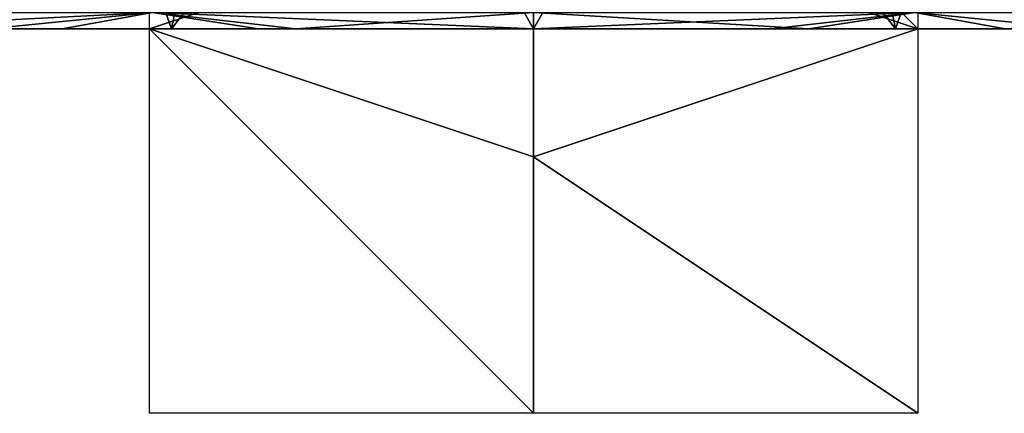
# Model space of a CAD drawing. Units: millimetres. Extents: x -400 to 400, y -10 to 120.
# Drawn here: x -13 to 12, y -10 to 0 of the extents above; entities that cross this region are included whole.
import ezdxf

# ---------------------------------------------------------------- set-up
doc = ezdxf.new("R2010")
doc.units = ezdxf.units.MM
doc.header["$LTSCALE"] = 33.374815
for name, color, linetype in [('34', 7, 'CONTINUOUS'), ('35', 7, 'CONTINUOUS'), ('41', 7, 'CONTINUOUS'), ('63', 7, 'CONTINUOUS'), ('68', 7, 'CONTINUOUS'), ('69', 7, 'CONTINUOUS'), ('7', 7, 'CONTINUOUS'), ('70', 7, 'CONTINUOUS')]:
    doc.layers.add(name, color=color, linetype=linetype)

msp = doc.modelspace()

# ---------------------------------------------------------------- linework, layer by layer
at = {"layer": '34', "linetype": 'Continuous'}
for points in [[(-19.896, 0, 55.183), (-18.568, 0, 51.013), (-9.948, 0, 55.183), (-19.896, 0, 55.183)], [(-19.896, 0, 55.183), (-9.948, 0, 55.183), (-19.887, 0, 65.193), (-19.896, 0, 55.183)], [(-9.948, 0, -54.927), (-18.568, 0, -51.013), (-19.896, 0, -54.927), (-9.948, 0, -54.927)], [(-9.948, 0, -54.927), (-19.896, 0, -54.927), (-19.888, 0, -64.937), (-9.948, 0, -54.927)], [(-9.948, 0, -54.927), (-19.888, 0, -64.937), (-9.944, 0, -64.937), (-9.948, 0, -54.927)], [(-19.888, 0, -64.937), (-19.878, 0, -74.947), (-9.944, 0, -64.937), (-19.888, 0, -64.937)], [(-19.887, 0, 65.193), (-9.948, 0, 55.183), (-9.944, 0, 65.193), (-19.887, 0, 65.193)], [(-19.887, 0, 65.193), (-9.944, 0, 65.193), (-19.878, 0, 75.203), (-19.887, 0, 65.193)], [(-19.878, 0, -74.947), (-19.867, 0, -84.957), (-9.939, 0, -74.947), (-19.878, 0, -74.947)], [(-19.878, 0, -74.947), (-9.939, 0, -74.947), (-9.944, 0, -64.937), (-19.878, 0, -74.947)], [(-19.878, 0, 75.203), (-9.944, 0, 65.193), (-9.939, 0, 75.203), (-19.878, 0, 75.203)], [(-19.878, 0, 75.203), (-9.939, 0, 75.203), (-19.867, 0, 85.213), (-19.878, 0, 75.203)], [(-19.867, 0, -84.957), (-19.855, 0, -94.967), (-9.934, 0, -84.957), (-19.867, 0, -84.957)], [(-19.867, 0, -84.957), (-9.934, 0, -84.957), (-9.939, 0, -74.947), (-19.867, 0, -84.957)], [(-19.867, 0, 85.213), (-9.939, 0, 75.203), (-9.933, 0, 85.213), (-19.867, 0, 85.213)], [(-19.867, 0, 85.213), (-9.933, 0, 85.213), (-19.855, 0, 95.223), (-19.867, 0, 85.213)], [(-19.855, 0, -94.967), (-19.842, 0, -104.977), (-9.928, 0, -94.967), (-19.855, 0, -94.967)], [(-19.855, 0, -94.967), (-9.928, 0, -94.967), (-9.934, 0, -84.957), (-19.855, 0, -94.967)], [(-19.855, 0, 95.223), (-9.933, 0, 85.213), (-9.927, 0, 95.223), (-19.855, 0, 95.223)], [(-19.855, 0, 95.223), (-9.927, 0, 95.223), (-19.842, 0, 105.233), (-19.855, 0, 95.223)], [(-19.842, 0, -104.977), (-19.828, 0, -114.987), (-9.921, 0, -104.977), (-19.842, 0, -104.977)], [(-19.842, 0, -104.977), (-9.921, 0, -104.977), (-9.928, 0, -94.967), (-19.842, 0, -104.977)], [(-19.842, 0, 105.233), (-9.927, 0, 95.223), (-9.921, 0, 105.233), (-19.842, 0, 105.233)], [(-19.842, 0, 105.233), (-9.921, 0, 105.233), (-19.827, 0, 115.243), (-19.842, 0, 105.233)], [(-19.828, 0, -114.987), (-19.812, 0, -124.997), (-9.914, 0, -114.987), (-19.828, 0, -114.987)], [(-19.828, 0, -114.987), (-9.914, 0, -114.987), (-9.921, 0, -104.977), (-19.828, 0, -114.987)], [(-19.827, 0, 115.243), (-9.921, 0, 105.233), (-9.914, 0, 115.243), (-19.827, 0, 115.243)], [(-19.827, 0, 115.243), (-9.914, 0, 115.243), (-19.812, 0, 125.253), (-19.827, 0, 115.243)], [(-19.812, 0, -124.997), (-19.763, 0, -135.007), (-9.906, 0, -124.997), (-19.812, 0, -124.997)], [(-19.812, 0, -124.997), (-9.906, 0, -124.997), (-9.914, 0, -114.987), (-19.812, 0, -124.997)], [(-19.812, 0, 125.253), (-9.914, 0, 115.243), (-9.906, 0, 125.253), (-19.812, 0, 125.253)], [(-19.812, 0, 125.253), (-9.906, 0, 125.253), (-19.76, 0, 135.263), (-19.812, 0, 125.253)], [(-19.763, 0, -135.007), (-14.888, 0, -145.017), (-9.881, 0, -135.007), (-19.763, 0, -135.007)], [(-19.763, 0, -135.007), (-9.881, 0, -135.007), (-9.906, 0, -124.997), (-19.763, 0, -135.007)], [(-19.76, 0, 135.263), (-9.906, 0, 125.253), (-9.88, 0, 135.263), (-19.76, 0, 135.263)], [(-19.76, 0, 135.263), (-9.88, 0, 135.263), (-14.883, 0, 145.273), (-19.76, 0, 135.263)], [(-18.568, 0, 51.013), (-9.425, 0, 53.463), (-9.948, 0, 55.183), (-18.568, 0, 51.013)], [(-9.425, 0, -53.463), (-18.568, 0, -51.013), (-9.948, 0, -54.927), (-9.425, 0, -53.463)], [(-18.256, 0, -165.025), (-12.278, 0, -165.026), (-14.981, 0, -155.027), (-18.256, 0, -165.025)], [(-12.278, 0, -165.026), (-6.193, 0, -165.027), (-14.981, 0, -155.027), (-12.278, 0, -165.026)], [(-14.981, 0, -155.027), (-6.193, 0, -165.027), (-4.994, 0, -155.027), (-14.981, 0, -155.027)], [(-14.981, 0, -155.027), (-4.994, 0, -155.027), (-14.888, 0, -145.017), (-14.981, 0, -155.027)], [(-14.968, 0, 155.283), (-14.883, 0, 145.273), (-4.989, 0, 155.283), (-14.968, 0, 155.283)], [(-14.968, 0, 155.283), (-4.989, 0, 155.283), (-14.189, 0, 165.026), (-14.968, 0, 155.283)], [(-14.888, 0, -145.017), (-4.994, 0, -155.027), (-4.963, 0, -145.017), (-14.888, 0, -145.017)], [(-14.888, 0, -145.017), (-4.963, 0, -145.017), (-9.881, 0, -135.007), (-14.888, 0, -145.017)], [(-14.883, 0, 145.273), (-9.88, 0, 135.263), (-4.961, 0, 145.273), (-14.883, 0, 145.273)], [(-14.883, 0, 145.273), (-4.961, 0, 145.273), (-4.989, 0, 155.283), (-14.883, 0, 145.273)], [(-14.189, 0, 165.026), (-4.989, 0, 155.283), (-7.161, 0, 165.027), (-14.189, 0, 165.026)], [(-9.425, 0, 53.463), (0, 0, 54.288), (-9.948, 0, 55.183), (-9.425, 0, 53.463)], [(-9.948, 0, 55.183), (0, 0, 54.288), (0, 0, 55.183), (-9.948, 0, 55.183)], [(-9.948, 0, 55.183), (0, 0, 55.183), (-9.944, 0, 65.193), (-9.948, 0, 55.183)], [(0, 0, -54.927), (-9.425, 0, -53.463), (-9.948, 0, -54.927), (0, 0, -54.927)], [(0, 0, -54.927), (-9.948, 0, -54.927), (0, 0, -64.937), (0, 0, -54.927)], [(-9.948, 0, -54.927), (-9.944, 0, -64.937), (0, 0, -64.937), (-9.948, 0, -54.927)], [(-9.944, 0, 65.193), (0, 0, 55.183), (0, 0, 65.193), (-9.944, 0, 65.193)], [(-9.939, 0, -74.947), (0, 0, -74.947), (-9.944, 0, -64.937), (-9.939, 0, -74.947)], [(-9.944, 0, -64.937), (0, 0, -74.947), (0, 0, -64.937), (-9.944, 0, -64.937)], [(-9.944, 0, 65.193), (0, 0, 65.193), (-9.939, 0, 75.203), (-9.944, 0, 65.193)], [(-9.934, 0, -84.957), (0, 0, -84.957), (-9.939, 0, -74.947), (-9.934, 0, -84.957)], [(-9.939, 0, -74.947), (0, 0, -84.957), (0, 0, -74.947), (-9.939, 0, -74.947)], [(-9.939, 0, 75.203), (0, 0, 65.193), (0, 0, 75.203), (-9.939, 0, 75.203)], [(-9.939, 0, 75.203), (0, 0, 75.203), (-9.933, 0, 85.213), (-9.939, 0, 75.203)], [(-9.928, 0, -94.967), (0, 0, -94.967), (-9.934, 0, -84.957), (-9.928, 0, -94.967)], [(-9.934, 0, -84.957), (0, 0, -94.967), (0, 0, -84.957), (-9.934, 0, -84.957)], [(-9.933, 0, 85.213), (0, 0, 75.203), (0, 0, 85.213), (-9.933, 0, 85.213)], [(-9.933, 0, 85.213), (0, 0, 85.213), (-9.927, 0, 95.223), (-9.933, 0, 85.213)], [(-9.921, 0, -104.977), (0, 0, -104.977), (-9.928, 0, -94.967), (-9.921, 0, -104.977)], [(-9.928, 0, -94.967), (0, 0, -104.977), (0, 0, -94.967), (-9.928, 0, -94.967)], [(-9.927, 0, 95.223), (0, 0, 85.213), (0, 0, 95.223), (-9.927, 0, 95.223)], [(-9.927, 0, 95.223), (0, 0, 95.223), (-9.921, 0, 105.233), (-9.927, 0, 95.223)], [(-9.914, 0, -114.987), (0, 0, -114.987), (-9.921, 0, -104.977), (-9.914, 0, -114.987)], [(-9.921, 0, -104.977), (0, 0, -114.987), (0, 0, -104.977), (-9.921, 0, -104.977)], [(-9.921, 0, 105.233), (0, 0, 95.223), (0, 0, 105.233), (-9.921, 0, 105.233)], [(-9.921, 0, 105.233), (0, 0, 105.233), (-9.914, 0, 115.243), (-9.921, 0, 105.233)], [(-9.906, 0, -124.997), (0, 0, -124.997), (-9.914, 0, -114.987), (-9.906, 0, -124.997)], [(-9.914, 0, -114.987), (0, 0, -124.997), (0, 0, -114.987), (-9.914, 0, -114.987)], [(-9.914, 0, 115.243), (0, 0, 105.233), (0, 0, 115.243), (-9.914, 0, 115.243)], [(-9.914, 0, 115.243), (0, 0, 115.243), (-9.906, 0, 125.253), (-9.914, 0, 115.243)], [(-9.881, 0, -135.007), (0, 0, -135.007), (-9.906, 0, -124.997), (-9.881, 0, -135.007)], [(-9.906, 0, -124.997), (0, 0, -135.007), (0, 0, -124.997), (-9.906, 0, -124.997)], [(-9.906, 0, 125.253), (0, 0, 115.243), (0, 0, 125.253), (-9.906, 0, 125.253)], [(-9.906, 0, 125.253), (0, 0, 125.253), (-9.88, 0, 135.263), (-9.906, 0, 125.253)], [(-9.881, 0, -135.007), (-4.963, 0, -145.017), (0, 0, -135.007), (-9.881, 0, -135.007)], [(-9.88, 0, 135.263), (0, 0, 125.253), (0, 0, 135.263), (-9.88, 0, 135.263)], [(-9.88, 0, 135.263), (0, 0, 135.263), (-4.961, 0, 145.273), (-9.88, 0, 135.263)], [(0, 0, -54.288), (-9.425, 0, -53.463), (0, 0, -54.927), (0, 0, -54.288)], [(-7.161, 0, 165.027), (-4.989, 0, 155.283), (0, 0, 165.027), (-7.161, 0, 165.027)], [(-6.193, 0, -165.027), (0, 0, -165.027), (-4.994, 0, -155.027), (-6.193, 0, -165.027)], [(-4.994, 0, -155.027), (0, 0, -165.027), (4.994, 0, -155.027), (-4.994, 0, -155.027)], [(-4.994, 0, -155.027), (4.994, 0, -155.027), (-4.963, 0, -145.017), (-4.994, 0, -155.027)], [(-4.961, 0, 145.273), (4.961, 0, 145.273), (-4.989, 0, 155.283), (-4.961, 0, 145.273)], [(-4.989, 0, 155.283), (4.961, 0, 145.273), (4.989, 0, 155.283), (-4.989, 0, 155.283)], [(-4.989, 0, 155.283), (4.989, 0, 155.283), (0, 0, 165.027), (-4.989, 0, 155.283)], [(-4.963, 0, -145.017), (4.994, 0, -155.027), (4.963, 0, -145.017), (-4.963, 0, -145.017)], [(-4.963, 0, -145.017), (4.963, 0, -145.017), (0, 0, -135.007), (-4.963, 0, -145.017)], [(-4.961, 0, 145.273), (0, 0, 135.263), (4.961, 0, 145.273), (-4.961, 0, 145.273)], [(0, 0, 55.183), (0, 0, 54.288), (9.425, 0, 53.463), (0, 0, 55.183)], [(9.948, 0, 55.183), (0, 0, 55.183), (9.425, 0, 53.463), (9.948, 0, 55.183)], [(0, 0, 55.183), (9.948, 0, 55.183), (0, 0, 65.193), (0, 0, 55.183)], [(0, 0, 65.193), (9.948, 0, 55.183), (9.944, 0, 65.193), (0, 0, 65.193)], [(9.425, 0, -53.463), (0, 0, -54.288), (9.948, 0, -54.927), (9.425, 0, -53.463)], [(9.948, 0, -54.927), (0, 0, -54.288), (0, 0, -54.927), (9.948, 0, -54.927)], [(9.948, 0, -54.927), (0, 0, -54.927), (9.944, 0, -64.937), (9.948, 0, -54.927)], [(0, 0, -54.927), (0, 0, -64.937), (9.944, 0, -64.937), (0, 0, -54.927)], [(4.994, 0, -155.027), (0, 0, -165.027), (6.193, 0, -165.027), (4.994, 0, -155.027)], [(0, 0, -135.007), (4.963, 0, -145.017), (9.881, 0, -135.007), (0, 0, -135.007)], [(0, 0, -135.007), (9.881, 0, -135.007), (0, 0, -124.997), (0, 0, -135.007)], [(0, 0, -124.997), (9.881, 0, -135.007), (9.906, 0, -124.997), (0, 0, -124.997)], [(0, 0, -124.997), (9.906, 0, -124.997), (0, 0, -114.987), (0, 0, -124.997)], [(0, 0, -114.987), (9.906, 0, -124.997), (9.914, 0, -114.987), (0, 0, -114.987)], [(0, 0, -114.987), (9.914, 0, -114.987), (0, 0, -104.977), (0, 0, -114.987)], [(0, 0, -104.977), (9.914, 0, -114.987), (9.921, 0, -104.977), (0, 0, -104.977)], [(0, 0, -104.977), (9.921, 0, -104.977), (0, 0, -94.967), (0, 0, -104.977)], [(0, 0, -94.967), (9.921, 0, -104.977), (9.928, 0, -94.967), (0, 0, -94.967)], [(0, 0, -94.967), (9.928, 0, -94.967), (0, 0, -84.957), (0, 0, -94.967)], [(0, 0, -84.957), (9.928, 0, -94.967), (9.934, 0, -84.957), (0, 0, -84.957)], [(0, 0, -84.957), (9.934, 0, -84.957), (0, 0, -74.947), (0, 0, -84.957)], [(0, 0, -74.947), (9.934, 0, -84.957), (9.939, 0, -74.947), (0, 0, -74.947)], [(0, 0, -74.947), (9.939, 0, -74.947), (0, 0, -64.937), (0, 0, -74.947)], [(0, 0, -64.937), (9.939, 0, -74.947), (9.944, 0, -64.937), (0, 0, -64.937)], [(0, 0, 65.193), (9.944, 0, 65.193), (0, 0, 75.203), (0, 0, 65.193)], [(0, 0, 75.203), (9.944, 0, 65.193), (9.939, 0, 75.203), (0, 0, 75.203)], [(0, 0, 75.203), (9.939, 0, 75.203), (0, 0, 85.213), (0, 0, 75.203)], [(0, 0, 85.213), (9.939, 0, 75.203), (9.933, 0, 85.213), (0, 0, 85.213)], [(0, 0, 85.213), (9.933, 0, 85.213), (0, 0, 95.223), (0, 0, 85.213)], [(0, 0, 95.223), (9.933, 0, 85.213), (9.927, 0, 95.223), (0, 0, 95.223)], [(0, 0, 95.223), (9.927, 0, 95.223), (0, 0, 105.233), (0, 0, 95.223)], [(0, 0, 105.233), (9.927, 0, 95.223), (9.921, 0, 105.233), (0, 0, 105.233)], [(0, 0, 105.233), (9.921, 0, 105.233), (0, 0, 115.243), (0, 0, 105.233)], [(0, 0, 115.243), (9.921, 0, 105.233), (9.914, 0, 115.243), (0, 0, 115.243)], [(0, 0, 115.243), (9.914, 0, 115.243), (0, 0, 125.253), (0, 0, 115.243)], [(0, 0, 125.253), (9.914, 0, 115.243), (9.906, 0, 125.253), (0, 0, 125.253)], [(0, 0, 125.253), (9.906, 0, 125.253), (0, 0, 135.263), (0, 0, 125.253)], [(0, 0, 135.263), (9.906, 0, 125.253), (9.88, 0, 135.263), (0, 0, 135.263)], [(0, 0, 135.263), (9.88, 0, 135.263), (4.961, 0, 145.273), (0, 0, 135.263)], [(0, 0, 165.027), (4.989, 0, 155.283), (7.161, 0, 165.027), (0, 0, 165.027)], [(4.961, 0, 145.273), (9.88, 0, 135.263), (14.883, 0, 145.273), (4.961, 0, 145.273)], [(4.961, 0, 145.273), (14.883, 0, 145.273), (4.989, 0, 155.283), (4.961, 0, 145.273)], [(4.963, 0, -145.017), (4.994, 0, -155.027), (14.888, 0, -145.017), (4.963, 0, -145.017)], [(4.963, 0, -145.017), (14.888, 0, -145.017), (9.881, 0, -135.007), (4.963, 0, -145.017)], [(4.989, 0, 155.283), (14.883, 0, 145.273), (14.968, 0, 155.283), (4.989, 0, 155.283)], [(4.989, 0, 155.283), (14.968, 0, 155.283), (7.161, 0, 165.027), (4.989, 0, 155.283)], [(14.981, 0, -155.027), (4.994, 0, -155.027), (12.278, 0, -165.026), (14.981, 0, -155.027)], [(4.994, 0, -155.027), (14.981, 0, -155.027), (14.888, 0, -145.017), (4.994, 0, -155.027)], [(12.278, 0, -165.026), (4.994, 0, -155.027), (6.193, 0, -165.027), (12.278, 0, -165.026)], [(7.161, 0, 165.027), (14.968, 0, 155.283), (14.189, 0, 165.026), (7.161, 0, 165.027)], [(18.568, 0, 51.013), (9.948, 0, 55.183), (9.425, 0, 53.463), (18.568, 0, 51.013)], [(18.568, 0, -51.013), (9.425, 0, -53.463), (9.948, 0, -54.927), (18.568, 0, -51.013)], [(9.88, 0, 135.263), (9.906, 0, 125.253), (19.76, 0, 135.263), (9.88, 0, 135.263)], [(9.88, 0, 135.263), (19.76, 0, 135.263), (14.883, 0, 145.273), (9.88, 0, 135.263)], [(9.881, 0, -135.007), (14.888, 0, -145.017), (19.763, 0, -135.007), (9.881, 0, -135.007)], [(9.881, 0, -135.007), (19.763, 0, -135.007), (9.906, 0, -124.997), (9.881, 0, -135.007)], [(9.906, 0, -124.997), (19.763, 0, -135.007), (19.812, 0, -124.997), (9.906, 0, -124.997)], [(9.906, 0, -124.997), (19.812, 0, -124.997), (9.914, 0, -114.987), (9.906, 0, -124.997)], [(9.906, 0, 125.253), (9.914, 0, 115.243), (19.812, 0, 125.253), (9.906, 0, 125.253)], [(9.906, 0, 125.253), (19.812, 0, 125.253), (19.76, 0, 135.263), (9.906, 0, 125.253)], [(9.914, 0, -114.987), (19.812, 0, -124.997), (19.828, 0, -114.987), (9.914, 0, -114.987)], [(9.914, 0, -114.987), (19.828, 0, -114.987), (9.921, 0, -104.977), (9.914, 0, -114.987)], [(9.914, 0, 115.243), (9.921, 0, 105.233), (19.827, 0, 115.243), (9.914, 0, 115.243)], [(9.914, 0, 115.243), (19.827, 0, 115.243), (19.812, 0, 125.253), (9.914, 0, 115.243)], [(9.921, 0, -104.977), (19.828, 0, -114.987), (19.842, 0, -104.977), (9.921, 0, -104.977)], [(9.921, 0, -104.977), (19.842, 0, -104.977), (9.928, 0, -94.967), (9.921, 0, -104.977)], [(9.921, 0, 105.233), (9.927, 0, 95.223), (19.842, 0, 105.233), (9.921, 0, 105.233)], [(9.921, 0, 105.233), (19.842, 0, 105.233), (19.827, 0, 115.243), (9.921, 0, 105.233)], [(9.927, 0, 95.223), (9.933, 0, 85.213), (19.855, 0, 95.223), (9.927, 0, 95.223)], [(9.927, 0, 95.223), (19.855, 0, 95.223), (19.842, 0, 105.233), (9.927, 0, 95.223)], [(9.928, 0, -94.967), (19.842, 0, -104.977), (19.855, 0, -94.967), (9.928, 0, -94.967)], [(9.928, 0, -94.967), (19.855, 0, -94.967), (9.934, 0, -84.957), (9.928, 0, -94.967)], [(9.933, 0, 85.213), (9.939, 0, 75.203), (19.867, 0, 85.213), (9.933, 0, 85.213)], [(9.933, 0, 85.213), (19.867, 0, 85.213), (19.855, 0, 95.223), (9.933, 0, 85.213)], [(9.934, 0, -84.957), (19.855, 0, -94.967), (19.867, 0, -84.957), (9.934, 0, -84.957)], [(9.934, 0, -84.957), (19.867, 0, -84.957), (9.939, 0, -74.947), (9.934, 0, -84.957)], [(9.939, 0, -74.947), (19.867, 0, -84.957), (19.878, 0, -74.947), (9.939, 0, -74.947)], [(9.939, 0, -74.947), (19.878, 0, -74.947), (9.944, 0, -64.937), (9.939, 0, -74.947)], [(9.939, 0, 75.203), (9.944, 0, 65.193), (19.878, 0, 75.203), (9.939, 0, 75.203)], [(9.939, 0, 75.203), (19.878, 0, 75.203), (19.867, 0, 85.213), (9.939, 0, 75.203)], [(9.944, 0, 65.193), (9.948, 0, 55.183), (19.887, 0, 65.193), (9.944, 0, 65.193)], [(9.948, 0, -54.927), (9.944, 0, -64.937), (19.888, 0, -64.937), (9.948, 0, -54.927)], [(9.944, 0, -64.937), (19.878, 0, -74.947), (19.888, 0, -64.937), (9.944, 0, -64.937)], [(9.944, 0, 65.193), (19.887, 0, 65.193), (19.878, 0, 75.203), (9.944, 0, 65.193)], [(19.896, 0, 55.183), (9.948, 0, 55.183), (18.568, 0, 51.013), (19.896, 0, 55.183)], [(9.948, 0, 55.183), (19.896, 0, 55.183), (19.887, 0, 65.193), (9.948, 0, 55.183)], [(19.896, 0, -54.927), (18.568, 0, -51.013), (9.948, 0, -54.927), (19.896, 0, -54.927)], [(19.896, 0, -54.927), (9.948, 0, -54.927), (19.888, 0, -64.937), (19.896, 0, -54.927)]]:
    msp.add_3dface(points, dxfattribs=at)
at = {"layer": '35', "linetype": 'Continuous'}
for points in [[(-9.425, 0, 53.463), (-18.568, 0, 51.013), (-6.931, 12.153, 39.312), (-9.425, 0, 53.463)], [(-6.931, 12.153, 39.312), (-18.568, 0, 51.013), (-13.716, 12.151, 37.491), (-6.931, 12.153, 39.312)], [(-18.568, 0, -51.013), (-9.425, 0, -53.463), (-13.716, 12.151, -37.491), (-18.568, 0, -51.013)], [(-13.716, 12.151, -37.491), (-9.425, 0, -53.463), (-6.931, 12.153, -39.312), (-13.716, 12.151, -37.491)], [(0, 0, 54.288), (-9.425, 0, 53.463), (0, 12.153, 39.919), (0, 0, 54.288)], [(0, 12.153, 39.919), (-9.425, 0, 53.463), (-6.931, 12.153, 39.312), (0, 12.153, 39.919)], [(-9.425, 0, -53.463), (0, 0, -54.288), (-6.931, 12.153, -39.312), (-9.425, 0, -53.463)], [(0, 0, -54.288), (0, 12.153, -39.919), (-6.931, 12.153, -39.312), (0, 0, -54.288)]]:
    msp.add_3dface(points, dxfattribs=at)
at = {"layer": '41', "linetype": 'Continuous'}
for points in [[(6.193, 0, -165.027), (0, 0, -165.027), (9.923, 0.419, -166.251), (6.193, 0, -165.027)], [(0, 0, -165.027), (0, 0.419, -166.252), (9.923, 0.419, -166.251), (0, 0, -165.027)], [(0, 0, 165.027), (7.161, 0, 165.027), (0, 0.419, 166.252), (0, 0, 165.027)], [(0, 0.419, 166.252), (7.161, 0, 165.027), (9.923, 0.419, 166.251), (0, 0.419, 166.252)], [(12.278, 0, -165.026), (6.193, 0, -165.027), (9.923, 0.419, -166.251), (12.278, 0, -165.026)], [(7.161, 0, 165.027), (14.189, 0, 165.026), (9.923, 0.419, 166.251), (7.161, 0, 165.027)], [(19.847, 0.419, -166.249), (12.278, 0, -165.026), (9.923, 0.419, -166.251), (19.847, 0.419, -166.249)], [(9.923, 0.419, 166.251), (14.189, 0, 165.026), (19.847, 0.419, 166.249), (9.923, 0.419, 166.251)]]:
    msp.add_3dface(points, dxfattribs=at)
at = {"layer": '63', "linetype": 'Continuous'}
for points in [[(9.425, 0, 53.463), (0, 0, 54.288), (6.931, 12.153, 39.312), (9.425, 0, 53.463)], [(0, 0, 54.288), (0, 12.153, 39.919), (6.931, 12.153, 39.312), (0, 0, 54.288)], [(0, 0, -54.288), (9.425, 0, -53.463), (0, 12.153, -39.919), (0, 0, -54.288)], [(0, 12.153, -39.919), (9.425, 0, -53.463), (6.931, 12.153, -39.312), (0, 12.153, -39.919)], [(13.716, 12.151, 37.491), (9.425, 0, 53.463), (6.931, 12.153, 39.312), (13.716, 12.151, 37.491)], [(9.425, 0, -53.463), (18.568, 0, -51.013), (6.931, 12.153, -39.312), (9.425, 0, -53.463)], [(6.931, 12.153, -39.312), (18.568, 0, -51.013), (13.716, 12.151, -37.491), (6.931, 12.153, -39.312)], [(18.568, 0, 51.013), (9.425, 0, 53.463), (13.716, 12.151, 37.491), (18.568, 0, 51.013)]]:
    msp.add_3dface(points, dxfattribs=at)
at = {"layer": '68', "linetype": 'Continuous'}
for points in [[(-10, 0, -10), (-3.333, 0), (0, 0, -10), (-10, 0, -10)], [(0, 0, 10), (-10, 0), (-10, 0, 10), (0, 0, 10)], [(-3.333, 0), (-10, 0), (0, 0, 10), (-3.333, 0)], [(-10, 0), (-3.333, 0), (-10, 0, -10), (-10, 0)], [(3.333, 0), (-3.333, 0), (0, 0, 10), (3.333, 0)], [(-3.333, 0), (3.333, 0), (0, 0, -10), (-3.333, 0)], [(10, 0, 10), (3.333, 0), (0, 0, 10), (10, 0, 10)], [(10, 0), (10, 0, -10), (0, 0, -10), (10, 0)], [(3.333, 0), (10, 0), (0, 0, -10), (3.333, 0)], [(10, 0), (3.333, 0), (10, 0, 10), (10, 0)]]:
    msp.add_3dface(points, dxfattribs=at)
at = {"layer": '69', "linetype": 'Continuous'}
for points in [[(-10, 10), (0, 3.333), (-10, 0), (-10, 10)], [(10, 0), (0, 10), (10, 10), (10, 0)], [(0, 3.333), (0, 10), (10, 0), (0, 3.333)], [(0, 3.333), (0, -3.333), (-10, 0), (0, 3.333)], [(0, -3.333), (0, 3.333), (10, 0), (0, -3.333)], [(0, -10), (-10, -10), (-10, 0), (0, -10)], [(0, -3.333), (0, -10), (-10, 0), (0, -3.333)], [(10, -10), (0, -3.333), (10, 0), (10, -10)], [(0, -10), (0, -3.333), (10, -10), (0, -10)]]:
    msp.add_3dface(points, dxfattribs=at)
at = {"layer": '7', "color": 7, "linetype": 'Continuous'}
for points in [[(-9.923, 0.419, -166.251), (-18.256, 0, -165.025), (-19.847, 0.419, -166.249), (-9.923, 0.419, -166.251)], [(-19.847, 0.419, 166.249), (-14.189, 0, 165.026), (-9.923, 0.419, 166.251), (-19.847, 0.419, 166.249)], [(-12.278, 0, -165.026), (-18.256, 0, -165.025), (-9.923, 0.419, -166.251), (-12.278, 0, -165.026)], [(-14.189, 0, 165.026), (-7.161, 0, 165.027), (-9.923, 0.419, 166.251), (-14.189, 0, 165.026)], [(-6.193, 0, -165.027), (-12.278, 0, -165.026), (-9.923, 0.419, -166.251), (-6.193, 0, -165.027)], [(0, 0.419, -166.252), (-6.193, 0, -165.027), (-9.923, 0.419, -166.251), (0, 0.419, -166.252)], [(-7.161, 0, 165.027), (0, 0, 165.027), (-9.923, 0.419, 166.251), (-7.161, 0, 165.027)], [(-9.923, 0.419, 166.251), (0, 0, 165.027), (0, 0.419, 166.252), (-9.923, 0.419, 166.251)], [(0, 0, -165.027), (-6.193, 0, -165.027), (0, 0.419, -166.252), (0, 0, -165.027)]]:
    msp.add_3dface(points, dxfattribs=at)
at = {"layer": '70', "linetype": 'Continuous'}
for points in [[(0, 3.333), (0, 10), (0, 0, 10), (0, 3.333)], [(0, 10, -10), (0, 3.333), (0, 0, -10), (0, 10, -10)], [(0, 0, 10), (0, 10), (0, 10, 10), (0, 0, 10)], [(0, 3.333), (0, -3.333), (0, 0, -10), (0, 3.333)], [(0, -3.333), (0, 3.333), (0, 0, 10), (0, -3.333)], [(0, -10), (0, -10, -10), (0, 0, -10), (0, -10)], [(0, -3.333), (0, -10), (0, 0, -10), (0, -3.333)], [(0, -10, 10), (0, -3.333), (0, 0, 10), (0, -10, 10)], [(0, -10), (0, -3.333), (0, -10, 10), (0, -10)]]:
    msp.add_3dface(points, dxfattribs=at)

doc.saveas('drawing.dxf')
